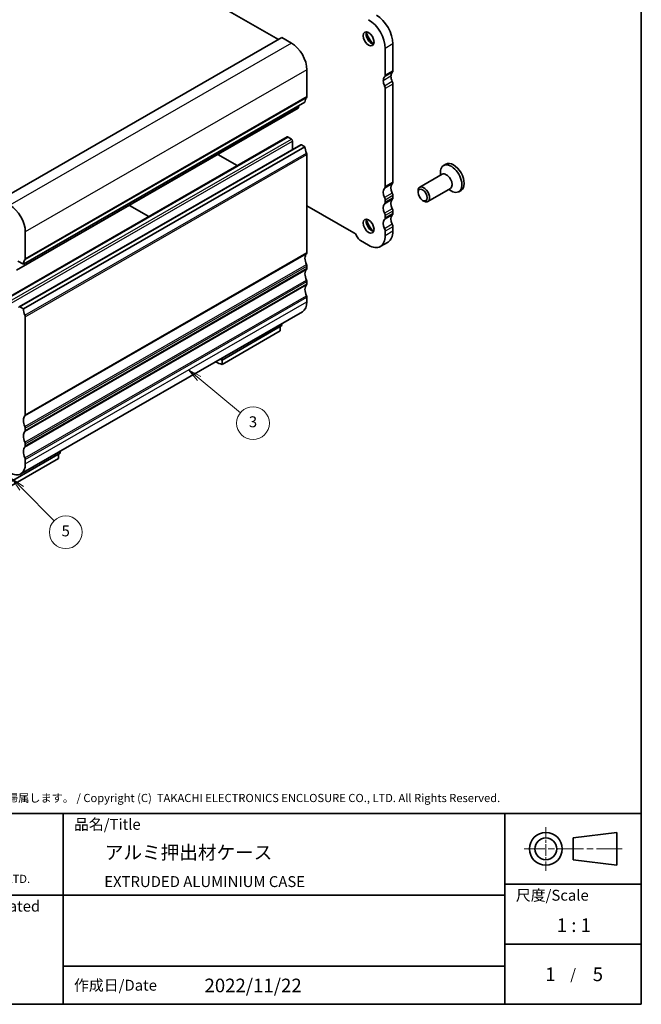
# Model space of a CAD drawing. Units: millimetres. Extents: x 0 to 2190, y 0 to 422.
# Drawn here: x 277 to 391, y 0 to 181 of the extents above; entities that cross this region are included whole.
import ezdxf
from ezdxf.enums import TextEntityAlignment as Align

# ---------------------------------------------------------------- set-up
doc = ezdxf.new("R2010")
doc.units = ezdxf.units.MM
doc.linetypes.add('CHAIN', pattern=[0.35429999999999995, 0.2362, -0.0295, 0.0591, -0.0295])
for name, color, linetype, lineweight in [('Border (ISO)', 7, 'Continuous', 35), ('Hatch (ISO)', 1, 'Continuous', 18), ('Symbol (TK)', 100, 'Continuous', 18), ('Title (ISO)', 7, 'Continuous', 35), ('Visible (ISO)', 7, 'Continuous', 35), ('Visible Narrow (ISO)', 7, 'Continuous', 25)]:
    doc.layers.add(name, color=color, linetype=linetype, lineweight=lineweight)
doc.styles.add('Note Text (TK)', font='txt')
doc.styles.add('Note Text (TK2)', font='txt')
doc.styles.add('takachi1', font='txt', dxfattribs={"height": 2.5})
doc.styles.add('文字スタイル67', font='arial.ttf')

# ---------------------------------------------------------------- blocks, each defined once
blk = doc.blocks.new('図面枠 tk図枠')
at = {"layer": 'Border (ISO)'}
for p in [(405.4999999999999, 289), (14.50000000000001, 8.000000000000007)]:
    blk.add_line(p, (405.4999999999999, 8.000000000000007), dxfattribs=at)
blk = doc.blocks.new('表題欄 tk表題欄')
at = {"layer": 'Hatch (ISO)'}
h = blk.add_hatch(color=256, dxfattribs=at)
edge = h.paths.add_edge_path(flags=0)
edge.add_arc((95.57537688673352, 236.2990653650367), 0.5958259999999996, 269.9999999999897, 360)
edge.add_line((96.17120288673351, 236.2990653650368), (96.17120288673348, 239.7107813650365))
edge.add_arc((95.5753768867335, 239.7107813650366), 0.5958259999999996, 0, 90.0000000000068)
edge.add_line((95.57537688673342, 240.3066073650366), (79.13710888673356, 240.3066073650366))
edge.add_arc((79.13710888673353, 239.7107813650366), 0.5958259999999996, 89.99999999999744, 180)
edge.add_line((78.54128288673353, 239.7107813650365), (78.54128288673331, 236.2990653650368))
edge.add_arc((79.13710888673332, 236.2990653650365), 0.5958259999999996, 180, 270.0000000000231)
edge.add_line((79.13710888673356, 235.7032393650365), (95.57537688673342, 235.7032393650367))
edge = h.paths.add_edge_path()
edge.add_line((77.83935088673357, 239.9556413650366), (77.83935088673357, 236.0542053650368))
edge.add_arc((78.54128288673346, 236.0542053650367), 0.7019319999998935, 180, 270.0000000000087)
edge.add_line((78.54128288673357, 235.3522733650368), (96.17120288673352, 235.3522733650368))
edge.add_arc((96.17120288673351, 236.0542053650367), 0.7019319999998921, 270, 360)
edge.add_line((96.8731348867334, 236.0542053650368), (96.87313488673352, 239.9556413650366))
edge.add_arc((96.1712028867336, 239.9556413650367), 0.7019319999998921, 0, 90.00000000000873)
edge.add_line((96.17120288673348, 240.6575733650367), (78.54128288673357, 240.6575733650366))
edge.add_arc((78.54128288673357, 239.9556413650366), 0.7019319999999984, 90, 180)
for points in [[(79.07181288673355, 239.1476033650369), (79.07181288673355, 238.6578833650367), (79.92066088673353, 238.6578833650367), (79.92066088673353, 236.6581933650368), (80.50832488673353, 236.6581933650368), (80.50832488673353, 238.6578833650367), (81.35717288673355, 238.6578833650367), (81.35717288673355, 239.1476033650369)], [(85.68407849525303, 236.6581933650368), (84.9434673993943, 237.8918698287545), (84.41792288673358, 237.3246628822781), (84.41792288673358, 236.6581933650368), (83.89555488673355, 236.6581933650368), (83.89555488673355, 239.1476033650369), (84.41792288673358, 239.1476033650369), (84.41792288673358, 238.0993979968839), (85.38913556809511, 239.1476033650369), (86.10696490847272, 239.1476033650369), (85.31925422435492, 238.2974470774499), (86.30334488673353, 236.6581933650368)], [(92.09142939614459, 239.1476033650369), (92.09142939614459, 236.6581933650368), (92.60971639614465, 236.6581933650368), (92.60971639614465, 237.6580383650368), (93.76872039614462, 237.6580383650368), (93.76872039614462, 236.6581933650368), (94.28700739614459, 236.6581933650368), (94.28700739614459, 239.1476033650369), (93.76872039614462, 239.1476033650369), (93.76872039614462, 238.1477583650367), (92.60971639614465, 238.1477583650367), (92.60971639614465, 239.1476033650369)], [(94.84202339614467, 239.1476033650369), (94.84202339614467, 236.6581933650368), (95.36439139614473, 236.6581933650368), (95.36439139614473, 239.1476033650369)]]:
    blk.add_hatch(color=256, dxfattribs=at).paths.add_polyline_path(points)
h = blk.add_hatch(color=256, dxfattribs=at)
h.paths.add_polyline_path([(82.59020695886475, 237.7110913650368), (81.95242681460243, 237.7110913650368), (82.27131688673356, 238.5794973650367)], flags=0)
h.paths.add_polyline_path([(82.77903014574996, 237.1968853650368), (81.76360362771717, 237.1968853650368), (81.56578886050404, 236.6581933650368), (80.94907288673355, 236.6581933650368), (81.86321688673357, 239.1476033650369), (82.67941688673353, 239.1476033650369), (83.59356088673351, 236.6581933650368), (82.97684491296302, 236.6581933650368)])
h = blk.add_hatch(color=256, dxfattribs=at)
h.paths.add_polyline_path([(87.52707281460246, 237.7110913650368), (88.16485295886469, 237.7110913650368), (87.84596288673359, 238.5794973650367)], flags=0)
h.paths.add_polyline_path([(87.14043486050403, 236.6581933650368), (87.3382496277172, 237.1968853650368), (88.35367614574989, 237.1968853650368), (88.551490912963, 236.6581933650368), (89.16820688673343, 236.6581933650368), (88.25406288673352, 239.1476033650369), (87.43786288673356, 239.1476033650369), (86.52371888673358, 236.6581933650368)])
h = blk.add_hatch(color=256, dxfattribs=at)
edge = h.paths.add_edge_path()
edge.add_arc((90.52309888673334, 237.9028983650369), 1.273272000000011, 38.55054079078439, 336.5820184016556)
edge.add_line((91.69149139614446, 237.3968543650369), (91.17255542714857, 237.6216113977801))
edge.add_ellipse((90.52309888673352, 237.9028983650369), major_axis=(0, -0.7998759999999119), ratio=0.8673469387756529, start_angle=128.5505407907963, end_angle=426.582018401653, ccw=False)
edge.add_line((91.09381514418376, 238.3576891122095), (91.51887237036831, 238.6964075050431))
at = {"layer": 'Title (ISO)'}
for p, q in [((74.70882392282105, 244.052739026017), (255.7088239228211, 244.052739026017)), ((74.70882392282105, 209.052739026017), (74.70882392282105, 244.052739026017)), ((149.7088239228211, 244.052739026017), (149.7088239228211, 209.052739026017)), ((230.7088239228211, 244.052739026017), (230.7088239228211, 209.052739026017)), ((255.7088239228211, 244.052739026017), (255.7088239228211, 209.052739026017)), ((243.2088239228211, 239.552739026017), (251.2088239228211, 240.5527390260171)), ((251.2088239228211, 234.552739026017), (251.2088239228211, 240.5527390260171)), ((243.2088239228211, 239.552739026017), (243.2088239228211, 235.552739026017)), ((243.2088239228211, 235.552739026017), (251.2088239228211, 234.552739026017)), ((230.7088239228211, 231.052739026017), (255.7088239228211, 231.052739026017)), ((74.70882392282105, 229.052739026017), (230.7088239228211, 229.052739026017)), ((99.70882392282108, 229.052739026017), (99.70882392282108, 209.052739026017)), ((124.708823922821, 229.052739026017), (124.708823922821, 209.052739026017)), ((230.7088239228211, 220.052739026017), (255.7088239228211, 220.052739026017)), ((149.7088239228211, 216.052739026017), (230.7088239228211, 216.052739026017)), ((255.7088239228211, 209.052739026017), (74.70882392282105, 209.052739026017))]:
    blk.add_line(p, q, dxfattribs=at)
at = {"layer": 'Title (ISO)', "color": 4, "linetype": 'CHAIN', "lineweight": 18, "ltscale": 8.889559745788574}
blk.add_line((238.2088239228211, 241.552739026017), (238.2088239228211, 233.552739026017), dxfattribs=at)
at = {"layer": 'Title (ISO)', "color": 4, "linetype": 'CHAIN', "lineweight": 18, "ltscale": 20.00163269042969}
blk.add_line((252.2088239228211, 237.552739026017), (234.2088239228211, 237.552739026017), dxfattribs=at)
at = {"layer": 'Title (ISO)'}
for radius in [3, 2]:
    blk.add_circle((238.2088239228211, 237.552739026017), radius, dxfattribs=at)
at = {"layer": 'Title (ISO)', "color": 1, "char_height": 2.000000029802322, "line_spacing_factor": 1.5, "style": 'Note Text (TK)'}
for s, insert, attachment_point in [('\\fＭＳ Ｐゴシック|b0|i0;\\H2.0000;品名/Title', (151.708823922821, 242.052739026017), 4), ('\\fＭＳ Ｐゴシック|b0|i0;\\H2.0000;尺度/Scale', (232.7088239228211, 229.052739026017), 4), ('\\fＭＳ Ｐゴシック|b0|i0;\\H2.0000;承認/Approved', (87.20882392282108, 227.052739026017), 5), ('\\fＭＳ Ｐゴシック|b0|i0;\\H2.0000;検図/Checked', (112.208823922821, 227.052739026017), 5), ('\\fＭＳ Ｐゴシック|b0|i0;\\H2.0000;製図/Created', (137.2088239228211, 227.052739026017), 5), ('\\fＭＳ Ｐゴシック|b0|i0;\\H2.0000;作成日/Date', (151.708823922821, 212.552739026017), 4)]:
    blk.add_mtext(s, dxfattribs=dict(at, insert=insert, attachment_point=attachment_point))
at = {"layer": 'Title (ISO)', "color": 7, "line_spacing_factor": 1.5, "style": 'Note Text (TK)'}
for s, insert, char_height, attachment_point in [('株式会社タカチ電機工業', (99.87313488673345, 238.052739026017), 2.5, 4), ('\\fArial|b0|i0;\\H1.4986;TAKACHI ELECTRONICS ENCLOSURE CO., LTD.', (99.87313488673342, 232.052739026017), 1.49859994649887, 4), ('\\fＭＳ Ｐゴシック|b0|i0;\\H2.0000;/', (243.2088239228211, 214.552739026017), 2.000000029802322, 5)]:
    blk.add_mtext(s, dxfattribs=dict(at, insert=insert, char_height=char_height, attachment_point=attachment_point))
at = {"layer": 'Title (ISO)', "color": 7}
for tag, p, height, style in [('<品名>_001', (157.3679148268321, 235.6464889864358), 2.5, 'Note Text (TK)'), ('<Title>_001', (157.2668048153573, 230.5527390052951), 2.000000029802322, '文字スタイル67'), ('<尺度>_001', (240.2116647381447, 222.3169435716833), 2.5, 'Note Text (TK)'), ('<ページ_No.>_001', (238.0980284456275, 213.302739026017), 2.5, 'Note Text (TK)'), ('<総ページ数>_001', (246.7997329866371, 213.302739026017), 2.5, 'Note Text (TK)'), ('作成日_001', (175.6605281979804, 211.2601253517655), 2.5, 'Note Text (TK)')]:
    blk.add_attdef(tag, p, '', height=height, dxfattribs=dict(at, style=style))
at = {"layer": 'Title (ISO)', "color": 7, "style": 'Note Text (TK)'}
blk.add_attdef('<承認>', text='', height=2.5, dxfattribs=at).set_placement((87.20882392282108, 217.052739026017), align=Align.MIDDLE_CENTER)
blk = doc.blocks.new('バルーン5')
at = {"layer": 'Symbol (TK)', "color": 100}
for p, q in [((291.9217054341653, 113.2197168660089), (290.1539384811986, 114.987483818975)), ((292.2752588247585, 113.5732702566022), (290.1539384811986, 114.987483818975)), ((290.1539384811986, 114.987483818975), (291.5681520435721, 112.8661634754155)), ((291.9217054341653, 113.2197168660089), (297.8712207956802, 107.2702015044957))]:
    blk.add_line(p, q, dxfattribs=at)
at = {"layer": 'Symbol (TK)'}
blk.add_circle((299.9844689063859, 105.1569533937906), 3.000000044703483, dxfattribs=at)
at = {"layer": 'Symbol (TK)', "color": 7, "insert": (299.9844689063859, 105.1511054406471), "char_height": 2.000000029802322, "attachment_point": 5, "style": 'Note Text (TK2)'}
blk.add_mtext('5', dxfattribs=at)
blk = doc.blocks.new('バルーン6')
at = {"layer": 'Symbol (TK)', "color": 100}
for p, q in [((324.4339902978201, 133.3534273453858), (322.5083083970219, 134.947713774149)), ((324.7528475835728, 133.7385637255454), (322.5083083970219, 134.947713774149)), ((322.5083083970219, 134.947713774149), (324.1151330120675, 132.9682909652261)), ((324.4339902978201, 133.3534273453858), (332.0095243420508, 127.0815861278177))]:
    blk.add_line(p, q, dxfattribs=at)
at = {"layer": 'Symbol (TK)'}
blk.add_circle((334.3190586137319, 125.1695054541724), 3.000000044703483, dxfattribs=at)
at = {"layer": 'Symbol (TK)', "color": 7, "insert": (334.3190586137319, 125.1636575010289), "char_height": 2.000000029802322, "attachment_point": 5, "style": 'Note Text (TK2)'}
blk.add_mtext('3', dxfattribs=at)

msp = doc.modelspace()

# ---------------------------------------------------------------- linework, layer by layer
at = {"layer": 'Visible (ISO)'}
for p, q in [((291.8694781204455, 195.6664001616787), (324.4646347437148, 176.8960982499304)), ((325.1034968304911, 177.2639944579165), (273.4847018038808, 147.5387073510717)), ((325.1034968304911, 177.2639944579165), (326.8712637834584, 176.2460051959933)), ((344.0539880393247, 170.3757820374931), (344.0539930096349, 175.2810619253734)), ((345.4682065720077, 176.0954533529582), (345.4682016016976, 171.1901734650779)), ((329.6996909394221, 171.3470338595747), (329.6996909855232, 166.4417510829322)), ((344.0539679871846, 149.9370322874284), (344.0539860429177, 167.9232236029579)), ((345.4681996052905, 168.7376150305427), (345.4681815495575, 150.7514237150132)), ((328.111080320167, 164.3213931939698), (276.4922852935568, 134.596106087125)), ((329.3461376064837, 165.4190282411744), (277.7273425798734, 135.6937411343296)), ((328.2196935263173, 164.7703522371048), (328.1711557374103, 164.4241784407417)), ((274.4663632383374, 129.3246411976616), (326.0851582649477, 159.0499283045064)), ((326.2348679290753, 159.03521741074), (326.8712640321427, 158.6687412660646)), ((276.9412369724901, 127.8994561989275), (328.5600319991004, 157.6247433057723)), ((277.7273426742147, 127.5182691983143), (329.346137700825, 157.2435563051591)), ((327.0833960658463, 158.3013184148715), (327.0833960659625, 156.7744052255792)), ((328.7097416633674, 157.6100324119256), (329.346137700825, 157.2435563051591)), ((313.3713437173973, 155.8333434018208), (316.9354018362832, 153.7809340038928)), ((329.6996910478271, 155.8139671110958), (329.6996912168678, 137.8276002715797)), ((355.1874296767613, 154.0537066224938), (354.7702366758613, 153.8134611513563)), ((354.5059819724668, 152.1957616309355), (350.3812336634414, 149.8204770535632)), ((354.1938701180633, 152.016028367561), (354.1938701180632, 152.5409571604381)), ((345.4681790324736, 148.2987837407764), (345.4681786182787, 147.8900104167458)), ((350.0691218090381, 148.8816012594076), (350.0691218090381, 149.1313954700335)), ((356.00307860722, 149.5960113225), (351.8783302981946, 147.2207267451277)), ((355.6909667528164, 149.4162780591255), (356.1449808664367, 149.1527986059891)), ((357.952068128939, 149.2528343862495), (357.5348751280389, 149.012588915112)), ((297.1706632247412, 146.5039919761976), (300.7347255346654, 144.451584991728)), ((329.6996911360159, 146.4304513678714), (338.3163406229431, 141.4684412671079)), ((344.0539650559058, 147.075618989161), (344.0539654701007, 147.4843923131916)), ((350.9096314401809, 147.4220327037903), (351.1256799760273, 147.2966525705124)), ((344.0539621565827, 144.2142057218589), (344.0539625707775, 144.6229790458736)), ((345.4681761331503, 145.4373704734584), (345.4681757189555, 145.0285971494437)), ((278.080895958913, 136.7164639760874), (278.0808959128119, 141.6217467527298)), ((338.8163403803695, 140.9410558701288), (339.038522662918, 140.5562249050409)), ((344.0539588755725, 140.9440191139701), (344.0539597039107, 141.7615657618723)), ((345.4681732662836, 142.5759571894571), (345.4681724379454, 141.7584105415549)), ((339.538522421424, 140.02883950744), (341.0133961551863, 139.1795142154053)), ((344.5734517887391, 139.7830474534384), (343.1592382263663, 138.9686560258536)), ((276.7373930882883, 136.2638151197916), (277.7273425798734, 135.6937411343296)), ((329.6996911849574, 135.3749588662443), (329.6996911849581, 134.966185303694)), ((329.6996911850031, 132.513543929289), (329.6996911850038, 132.1047703667545)), ((329.6996912175052, 129.6521289756304), (329.6996912175631, 128.8345818506879)), ((277.090946636757, 127.8847453050808), (277.7273426742147, 127.5182691983143)), ((277.2485979125428, 97.27174385416374), (328.8673929391531, 126.9970309610085)), ((278.0808960212168, 126.0886800042511), (278.0808961902575, 108.1023131647349)), ((325.1034971398171, 124.4504487131752), (325.1034971398435, 124.829547523686)), ((314.1433420314273, 118.1389151493931), (325.1034971398171, 124.4504487131752)), ((314.1433420313592, 117.3246359420834), (324.8206544272745, 123.4732912203486)), ((324.8206544273311, 124.2875704276517), (324.8206544272745, 123.4732912203486)), ((313.814184171288, 118.3284645546562), (314.1433420314273, 118.1389151493931)), ((314.1433420314273, 118.1389151493931), (314.1433420314536, 118.5180139599038)), ((314.1433420313592, 117.3246359420834), (314.1433420314158, 118.138915149393)), ((278.0808961583471, 105.6496717593996), (278.0808961583478, 105.2408981968492)), ((278.0808961583927, 102.7882568224441), (278.0808961583935, 102.3794832599097)), ((284.444857243894, 101.0366951572722), (284.4448572439204, 101.4157939934635)), ((273.4847021355041, 94.72516159349011), (284.444857243894, 101.0366951572722)), ((273.4847021354361, 93.91088238618045), (284.1620145313513, 100.0595376644456)), ((278.080896190895, 99.92684186878557), (278.0808961909527, 99.10929474384307)), ((284.1620145314081, 100.8738168717487), (284.1620145313513, 100.0595376644456))]:
    msp.add_line(p, q, dxfattribs=at)
for centre, major_axis, ratio, start_param, end_param in [((342.4276474128892, 177.8463990400899), (2.145838509825391, -3.726308775446395), 0.5780931159158098, 0.7873307004733228, 2.358127027267679), ((341.0134338505164, 177.0320076125051), (-2.145838509825839, 3.726308775446141), 0.5780931159158098, 3.928923354062629, 5.499719680857009), ((341.5437639364062, 177.3374043978494), (0.6986450962181693, -1.21321681060325), 0.5780931159158099, 3.529310693152071, 5.89546726761724), ((342.4276474128892, 177.8463990400899), (1.322435360698808, -2.296446105784635), 0.5780931159158098, 4.205539088292355, 5.21923887247684), ((326.8712638146769, 172.9758166786471), (1.996128846336499, -3.466333744579226), 0.5780931159158098, 0.7873318828584531, 2.358128209652875), ((344.9025149340184, 168.6608260597649), (-0.8483547596931661, 1.473191841446239), 0.5780931159158098, 0.143829591370924, 0.78733069411639), ((343.4883026143741, 170.7015393747415), (0.399225769268724, -0.6932667489182249), 0.5780931159158098, 0.1438295913709716, 0.7873307003072036), ((346.3167284963913, 169.4752174873497), (-0.8483547596931572, 1.473191841446225), 0.5780931159158096, 0.1438295913709245, 0.7873306941163865), ((346.316728496571, 169.4752175161141), (0.848354759820005, -1.473191841666296), 0.5780931159158098, 3.928923368476787, 4.572425141312459), ((344.902516176747, 171.5159308023263), (0.399225769268723, -0.6932667489182237), 0.5780931159158099, 0.1438295913709711, 0.7873307003070869), ((344.9025149341981, 168.6608260885293), (-0.8483547598199151, 1.473191841666344), 0.5780931159158098, 0.7873307148871866, 1.430832487722767), ((343.4883006223878, 168.2488984153961), (-0.3992257692675749, 0.693266748916134), 0.5780931159158098, 3.929049527456179, 4.572424473967653), ((344.9025141847607, 169.0632898429809), (0.399225769267533, -0.6932667489161569), 0.5780931159158098, 0.787456873866665, 1.430831820378012), ((330.7603511688585, 164.6046368316935), (-0.9980644231698454, 1.733166872292143), 0.5780931159158103, 0.1438307739196976, 0.7873318828927316), ((329.3461375949302, 166.6453489353853), (0.2495161057920072, -0.4332917180722471), 0.5780931159158099, 0.1438307739223852, 0.7873318826893084), ((327.9613706566918, 164.5813682248134), (0.1497096634753754, -0.2599750308436456), 0.5780931159158098, 0, 0.6384419348867141), ((326.234867928423, 158.7899532736629), (-0.1497096634753175, 0.2599750308435257), 0.5780931159158106, 5.499720849129722, 6.283185307179593), ((326.8712640314902, 158.4234771289876), (0.1497096634753071, -0.2599750308435635), 0.5780931159158104, 0.7873318719085596, 2.358128195540198), ((328.7097416625757, 157.3647682749288), (-0.1497096634752924, 0.2599750308434896), 0.5780931159158103, 5.499720848472914, 6.283185307179404), ((330.7603512651439, 156.4291648779695), (0.9980644245419545, -1.733166874674616), 0.5780931159158104, 3.928924526336631, 4.572425644609888), ((329.344139208722, 156.0176150917105), (0.2509273865828296, -0.4357424467600694), 0.5780931159158105, 0.7900094346362572, 1.428961618518518), ((356.1525559019502, 151.4130250332341), (1.382319226088806, -2.400436118122144), 0.5780931159158121, 5.495853435358946, 10.21210983259), ((356.5697489028502, 151.6532705043716), (1.382319226088812, -2.400436118122138), 0.5780931159158123, 0, 3.141592653589778), ((355.2545302898434, 150.8958864767178), (0.7485483173766035, -1.299875154217765), 0.578093115915812, 5e-16, 3.141592653589793), ((343.4882825622354, 150.2627896246291), (0.3992257692677256, -0.6932667489164915), 0.5780931159158098, 0.1438295614322005, 0.787330700378904), ((346.3167084124972, 149.0364677065722), (-0.8483547596935952, 1.473191841446986), 0.5780931159158098, 0.1438295614322884, 1.430831809079023), ((344.9024961246083, 151.0771810522138), (0.3992257692677303, -0.6932667489164995), 0.5780931159158098, 0.1438295614322387, 0.7873307003788499), ((351.129781980818, 148.5206018993455), (0.748548317376603, -1.299875154217755), 0.5780931159158121, 5.495853435358942, 10.21210983258995), ((344.9024948501243, 148.2220762789873), (-0.8483547596935965, 1.473191841446987), 0.5780931159158098, 0.143829561432347, 1.430831809079022), ((344.9024936075248, 148.6245410780283), (0.3992257692675059, -0.69326674891611), 0.5780931159158098, 0.7873307003001538, 1.430831809079134), ((275.2524687880665, 143.2505295718023), (-1.996128846336915, 3.466333744578989), 0.5780931159158099, 3.928924536447755, 5.499720863242196), ((344.9024919508126, 145.3606630116436), (-0.8483547596932018, 1.473191841446302), 0.5780931159158098, 0.1438295915712526, 1.43083180906785), ((343.4882796309561, 147.4013763264135), (0.3992257692680648, -0.6932667489170806), 0.5780931159158099, 0.1438295915724969, 0.7873307003000894), ((343.4882800451519, 147.8101496504435), (-0.3992257692675472, 0.6932667489160859), 0.5780931159158098, 3.928923353889837, 4.572424462668912), ((346.3167055131855, 146.1750544392284), (-0.8483547596932011, 1.473191841446301), 0.5780931159158098, 0.143829591571253, 1.43083180906785), ((344.902493193329, 148.2157677539983), (0.3992257692680648, -0.6932667489170806), 0.5780931159158098, 0.1438295915723273, 0.7873307002999184), ((343.488277145829, 144.9487363831253), (-0.3992257692672056, 0.6932667489154924), 0.5780931159158099, 3.928923353889725, 4.572424462657366), ((346.3167026138397, 143.3136411719042), (-0.8483547596930392, 1.473191841446019), 0.5780931159158098, 0.1438295915489434, 1.430831809050086), ((344.9024902940073, 145.354354486694), (0.399225769266933, -0.6932667489151149), 0.5780931159158098, 0.1438295915528007, 0.7873307003020181), ((344.9024907082019, 145.7631278107101), (0.3992257692671592, -0.6932667489155077), 0.5780931159158098, 0.7873307003001582, 1.430831809067681), ((341.5437298026383, 143.0003615862833), (0.6986450962181646, -1.213216810603243), 0.5780931159158099, 3.529310693152071, 5.89546726761724), ((342.4276132791213, 143.5093562285238), (1.322435360698805, -2.296446105784631), 0.5780931159158098, 4.205539088292356, 5.219238872476841), ((344.9024890514668, 142.4992497443193), (-0.848354759693038, 1.473191841446017), 0.5780931159158098, 0.1438295915490233, 1.430831809050097), ((343.4882767316344, 144.5399630591092), (0.3992257692669329, -0.6932667489151151), 0.5780931159158098, 0.143829591552845, 0.7873307003020182), ((344.9024878276775, 142.9017144772151), (0.3992257789058263, -0.6932667656533232), 0.5780931159158098, 0.7873307879992631, 1.430831896749353), ((338.3163397946088, 140.650894619272), (0.4990322115842815, -0.8665834361450814), 0.5780931159158098, 1.572728863695932, 2.35812702717399), ((341.0133997167485, 142.6949648009389), (2.145838509617778, -3.726308775085353), 0.5780931159158098, 5.499719680854004, 7.070516007650782), ((343.4882742653047, 142.0873230496303), (-0.3992257789058671, 0.6932667656532985), 0.5780931159158098, 3.928923441588885, 4.572424550339038), ((342.4276132791213, 143.5093562285238), (2.145838509617781, -3.726308775085358), 0.5780931159158098, 0, 0.7873307004711805), ((339.5385232486786, 140.8463861558976), (0.4990322115842876, -0.8665834361449721), 0.5780931159158099, 4.714321517285584, 5.499719682290294), ((330.7603513567499, 135.9904859827919), (-0.9980644231682436, 1.733166872289368), 0.5780931159158105, 0.143830732954054, 1.430832980601697), ((329.3461378262747, 138.031198128443), (0.2495161057921572, -0.4332917180725091), 0.5780931159158104, 0.1438307329538482, 0.7873318719004426), ((279.1415561422482, 134.8793497248486), (-0.9980644231698454, 1.733166872292143), 0.5780931159158099, 0.1438307739196967, 0.787331882892719), ((277.7273425683199, 136.9200618285405), (0.249516105792007, -0.433291718072247), 0.5780931159158101, 0.1438307739223854, 0.7873318826892585), ((329.3461377943638, 135.5785567231408), (0.2495161057923295, -0.4332917180728085), 0.5780931159158103, 0.7873318718198413, 1.430832980598992), ((330.7603513568093, 133.1290710458092), (-0.998064423169089, 1.733166872290835), 0.5780931159158105, 0.1438307630939303, 1.430832980588926), ((329.3461377943648, 135.1697831605895), (0.2495161057921659, -0.4332917180725244), 0.5780931159158105, 0.1438307630938764, 0.7873318718218876), ((330.7603513568312, 130.2676561088483), (-0.9980644231684909, 1.733166872289797), 0.5780931159158103, 0.1438307630720352, 1.430832980572855), ((329.3461377944088, 132.7171417861849), (0.2495161057928398, -0.4332917180736949), 0.5780931159158103, 0.787331871822147, 1.430832980589498), ((329.3461377944103, 132.3083682236501), (0.2495161057922323, -0.4332917180726398), 0.5780931159158104, 0.143830763072474, 0.7873318718219445), ((326.8712640928133, 130.4633647055932), (1.99612884633992, -3.466333744584698), 0.5780931159158103, 0, 0.7873318719015483), ((329.3487195215456, 129.8552350551157), (0.2476948499677833, -0.4301290562367643), 0.5780931159158103, 0.7848800544105732, 1.433285078571203), ((277.0909466359654, 127.639481168084), (-0.1497096634753093, 0.2599750308435315), 0.5780931159158105, 5.499720848473143, 7.070517179088035), ((279.1415562385335, 126.7038777711247), (0.9980644245419545, -1.733166874674616), 0.5780931159158104, 3.92892452633662, 4.572425644609865), ((277.7253441821117, 126.2923279848657), (0.2509273865828296, -0.4357424467600694), 0.5780931159158105, 0.7900094346362625, 1.428961618518518), ((312.4109304180038, 126.248573494757), (4.990322115843189, -8.66583436145027), 0.5780931159158104, 5.570135529827974, 5.747240544658378), ((279.1415563301395, 106.2651988759472), (-0.9980644231682436, 1.733166872289368), 0.5780931159158105, 0.1438307329540453, 1.430832980601675), ((277.7273427996643, 108.3059110215982), (0.2495161057921572, -0.4332917180725091), 0.5780931159158104, 0.143830732953913, 0.7873318719004488), ((279.141556330199, 103.4037839389644), (-0.998064423169089, 1.733166872290835), 0.5780931159158105, 0.143830763093888, 1.430832980588904), ((277.7273427677535, 105.853269616296), (0.2495161057923295, -0.4332917180728085), 0.5780931159158103, 0.787331871819892, 1.430832980599013), ((277.7273427677545, 105.4444960537447), (0.2495161057921659, -0.4332917180725244), 0.5780931159158105, 0.1438307630939768, 0.787331871821838), ((277.7273427677985, 102.9918546793401), (0.2495161057928398, -0.4332917180736949), 0.5780931159158103, 0.787331871822147, 1.430832980589483), ((279.1415563302209, 100.5423690020035), (-0.9980644231684909, 1.733166872289797), 0.5780931159158103, 0.1438307630720014, 1.430832980572834), ((277.7273427678, 102.5830811168053), (0.2495161057922323, -0.4332917180726398), 0.5780931159158104, 0.1438307630726747, 0.7873318718219445), ((277.7299244949352, 100.1299479482709), (0.2476948499677833, -0.4301290562367643), 0.5780931159158103, 0.7848800544107108, 1.433285078571259), ((275.2524690662029, 100.7380775987484), (1.996128846339907, -3.466333744584674), 0.5780931159158103, 5.499720852285298, 7.070517179081134)]:
    msp.add_ellipse(centre, major_axis=major_axis, ratio=ratio, start_param=start_param, end_param=end_param, dxfattribs=at)
for centre, major_axis, ratio in [((341.0134338505164, 177.0320076125051), (-0.6986450962181653, 1.213216810603243), 0.5780931159158098), ((350.9128946533586, 148.3957047940325), (0.5954826622783146, -1.034072349766161), 0.578093115915812), ((341.0133997167485, 142.6949648009389), (-0.6986450962181653, 1.213216810603243), 0.5780931159158098)]:
    msp.add_ellipse(centre, major_axis=major_axis, ratio=ratio, dxfattribs=at)
at = {"layer": 'Visible Narrow (ISO)'}
for p, q in [((326.8712637834584, 176.2460051959933), (275.252468756848, 146.5207180891484)), ((345.4682065720077, 176.0954533529582), (344.0539930096349, 175.2810619253734)), ((329.6996909394221, 171.3470338595747), (278.0808959128119, 141.6217467527298)), ((345.1146469683753, 170.1674518376042), (343.7004334060024, 169.3530604100194)), ((345.3550641190342, 170.8629025415322), (343.9408505566614, 170.0485111139474)), ((345.4682016016976, 171.1901734650779), (344.0539880393247, 170.3757820374931)), ((345.3550629185169, 169.1951063722352), (343.940849356144, 168.3807149446505)), ((345.4681996052905, 168.7376150305427), (344.0539860429177, 167.9232236029579)), ((329.628980309716, 166.2372065146479), (278.0101852831056, 136.5119194078031)), ((329.6996909855232, 166.4417510829323), (278.080895958913, 136.7164639760874)), ((328.1711557374103, 164.4241784407417), (276.5523607108, 134.6988913338968)), ((274.616072902465, 129.3099303038952), (326.2348679290753, 159.03521741074)), ((275.2524690055324, 128.9434541592199), (326.8712640321427, 158.6687412660646)), ((275.4646010392359, 128.5760313080267), (327.0833960658463, 158.3013184148715)), ((277.090946636757, 127.8847453050808), (328.7097416633674, 157.6100324119256)), ((278.0101853959087, 126.3743343442304), (329.628980422519, 156.0996214510752)), ((278.0808960212168, 126.0886800042511), (329.6996910478271, 155.8139671110958)), ((345.3550440567328, 150.4241527816083), (343.9408304943599, 149.6097613540236)), ((345.4681815495575, 150.7514237150132), (344.0539679871846, 149.9370322874284)), ((345.3550423451158, 148.7563575991624), (343.9408287827429, 147.9419661715775)), ((345.4681790324736, 148.2987837407764), (344.0539654701007, 147.4843923131916)), ((345.3550411356838, 147.5627394932715), (343.9408275733109, 146.7483480656867)), ((345.4681786182787, 147.8900104167458), (344.0539650559058, 147.075618989161)), ((345.3550382363543, 144.7013262259624), (343.9408246739815, 143.8869347983777)), ((345.3550394457965, 145.8949443318358), (343.9408258834236, 145.0805529042511)), ((345.4681757189555, 145.0285971494437), (344.0539621565827, 144.2142057218589)), ((345.4681761331503, 145.4373704734584), (344.0539625707775, 144.6229790458736)), ((345.3550365464382, 143.0335310645388), (343.9408229840653, 142.219139636954)), ((345.4681724379454, 141.7584105415549), (344.0539588755725, 140.9440191139701)), ((345.4681732662836, 142.5759571894571), (344.0539597039107, 141.7615657618723)), ((278.0101855057594, 107.897768592468), (329.6289805323697, 137.6230556993127)), ((278.0808961902575, 108.1023131647349), (329.6996912168678, 137.8276002715797)), ((278.0101854802315, 105.9356554682254), (329.6289805068418, 135.6609425750701)), ((278.0101854802432, 105.0363536307888), (329.6289805068536, 134.7616407376335)), ((278.0808961583471, 105.6496717593996), (329.6996911849574, 135.3749588662443)), ((278.0808961583478, 105.2408981968492), (329.6996911849581, 134.966185303694)), ((278.010185480279, 103.0742405312653), (329.6289805068894, 132.7995276381101)), ((278.0101854802845, 102.1749386938448), (329.6289805068948, 131.9002258006896)), ((278.0808961583927, 102.7882568224441), (329.6996911850031, 132.513543929289)), ((278.0808961583935, 102.3794832599097), (329.6996911850038, 132.1047703667545)), ((278.010185480288, 100.2128255943334), (329.6289805068983, 129.9381127011782)), ((278.080896190895, 99.92684186878557), (329.6996912175052, 129.6521289756304)), ((278.0808961909527, 99.10929474384307), (329.6996912175631, 128.8345818506879))]:
    msp.add_line(p, q, dxfattribs=at)

# ---------------------------------------------------------------- block references
msp.add_blockref('図面枠 tk図枠', (-14.50000000000001, -8.000000000000007))
ref = msp.add_blockref('表題欄 tk表題欄', (135.2911760771789, -209.052739026017))
ref.add_attrib('<品名>_001', 'アルミ押出材ケース', (292.6590909040109, 26.5937499604188), dxfattribs={"layer": 'Title (ISO)', "color": 7, "height": 2.5, "style": 'Note Text (TK)'})
ref.add_attrib('<尺度>_001', '1 : 1', (375.5028408153236, 13.26420454566624), dxfattribs={"layer": 'Title (ISO)', "color": 7, "height": 2.5, "style": 'Note Text (TK)'})
ref.add_attrib('作成日_001', '2022/11/22', (310.9303974569775, 2.207386325748481), dxfattribs={"layer": 'Title (ISO)', "color": 7, "height": 2.5, "style": 'Note Text (TK)'})
ref.add_attrib('<Title>_001', 'EXTRUDED ALUMINIUM CASE', (292.5579808925363, 21.49999997927807), dxfattribs={"layer": 'Title (ISO)', "color": 7, "height": 2.000000029802322, "style": '文字スタイル67'})
ref.add_attrib('<ページ_No.>_001', '1', (373.3892045228064, 4.250000000000007), dxfattribs={"layer": 'Title (ISO)', "color": 7, "height": 2.5, "style": 'Note Text (TK)'})
ref.add_attrib('<総ページ数>_001', '5', (382.0909090638161, 4.250000000000007), dxfattribs={"layer": 'Title (ISO)', "color": 7, "height": 2.5, "style": 'Note Text (TK)'})
at = {"layer": 'Symbol (TK)'}
for name in ['バルーン6', 'バルーン5']:
    msp.add_blockref(name, (-14.50000000000001, -18.6043685312252), dxfattribs=at)

# ---------------------------------------------------------------- texts
at = {"insert": (213.3316208033775, 38.5816207341918), "char_height": 1.5, "attachment_point": 1, "style": 'takachi1'}
msp.add_mtext_dynamic_manual_height_columns('{\\fMeiryo UI|b0|i0|c128|p50;本図面および付帯する部品図の著作権は株式会社タカチ電機工業に帰属します。 / Copyright (C)  TAKACHI ELECTRONICS ENCLOSURE CO., LTD. All Rights Reserved.}', width=189.6683791966225, gutter_width=12.5, heights=[0], dxfattribs=at)

doc.saveas('drawing.dxf')
